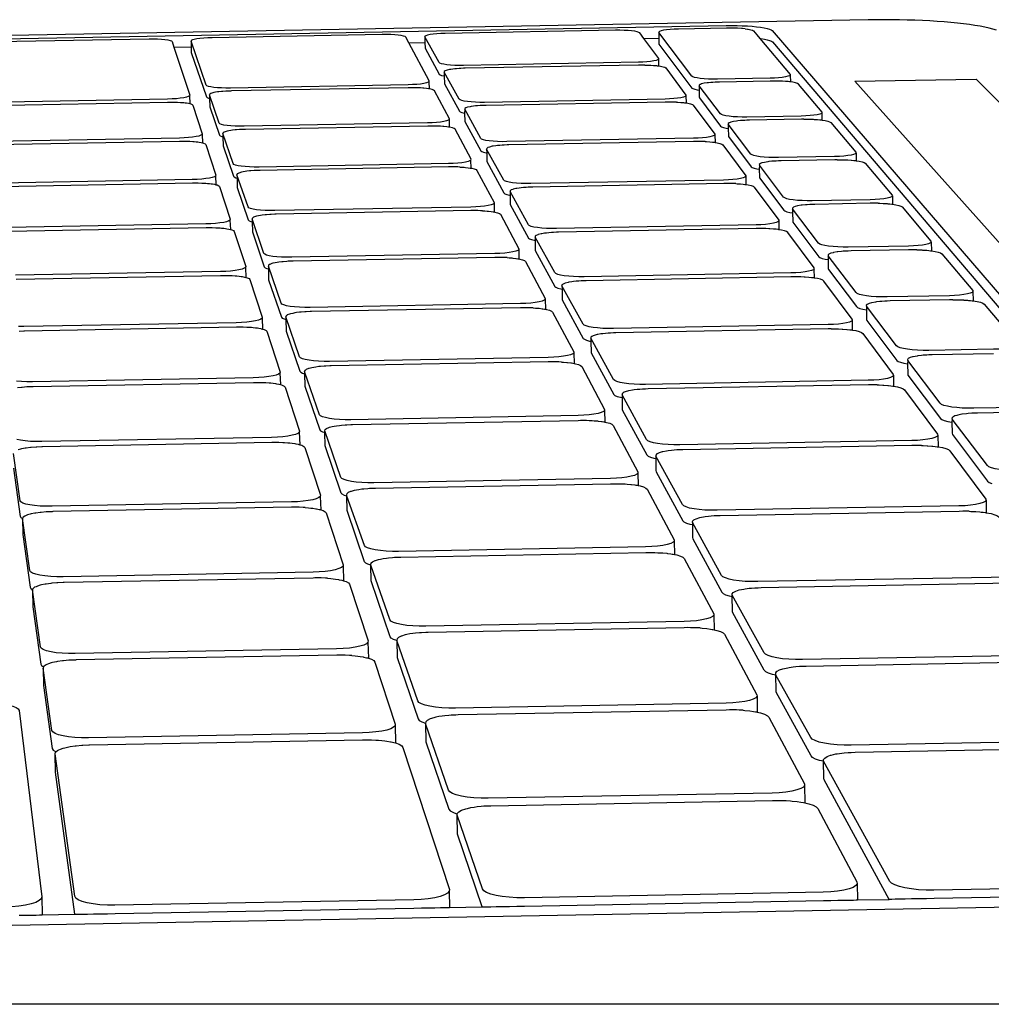
# Model space of a CAD drawing. Units: millimetres. Extents: x 6300 to 6519, y 1982 to 2148.
# Drawn here: x 6441 to 6446, y 2010 to 2015 of the extents above; entities that cross this region are included whole.
import ezdxf

# ---------------------------------------------------------------- set-up
doc = ezdxf.new("R2010")
doc.units = ezdxf.units.MM
doc.layers.add('MacBook', color=7, linetype='Continuous')
doc.layers.add('PislikMimar.com', color=7, linetype='Continuous', lineweight=9)

# ---------------------------------------------------------------- blocks, each defined once
blk = doc.blocks.new('A$C07A953B4')
at = {"layer": 'MacBook', "transparency": 33554687}
for p, q in [((166.472, 52.483), (167.314, 52.499)), ((139.914, 51.997), (140.89, 52.015)), ((153.193, 52.24), (154.106, 52.257))]:
    blk.add_line(p, q, dxfattribs=at)
for points in [[(181.365, 53.524), (180.926, 53.534), (180.483, 53.54), (180.038, 53.543), (179.594, 53.541), (179.151, 53.534), (53.344, 51.23), (52.901, 51.22), (52.457, 51.205), (52.011, 51.187), (51.567, 51.165), (51.126, 51.138), (50.69, 51.108), (50.261, 51.075), (49.84, 51.037), (49.43, 50.996), (49.031, 50.953), (48.646, 50.905), (48.276, 50.856), (47.923, 50.803), (47.589, 50.748), (47.274, 50.691), (46.98, 50.631)], [(186.4, 52.95), (186.207, 53.008), (185.989, 53.064), (185.745, 53.117), (185.478, 53.168), (185.189, 53.217), (184.878, 53.263), (184.547, 53.306), (184.197, 53.345), (183.831, 53.382), (183.449, 53.415), (183.053, 53.444), (182.645, 53.47), (182.227, 53.492), (181.799, 53.51), (181.365, 53.524)], [(102.59, 51.953), (171.137, 53.209), (171.441, 53.211), (171.744, 53.209), (172.041, 53.2), (172.328, 53.186), (172.6, 53.167), (172.851, 53.144), (173.078, 53.115), (173.276, 53.083), (173.443, 53.047), (173.575, 53.009), (173.67, 52.968), (173.727, 52.925), (214.586, 5.448)], [(167.325, 50.927), (167.318, 51.309), (167.316, 51.346), (166.472, 52.483), (166.244, 52.79), (166.195, 52.824), (166.099, 52.856), (165.961, 52.885), (165.786, 52.908), (165.581, 52.927), (165.354, 52.939), (165.113, 52.945), (164.867, 52.944), (155.25, 52.768), (155.008, 52.76), (154.78, 52.745), (154.574, 52.725), (154.397, 52.7), (154.256, 52.67), (154.158, 52.638), (154.105, 52.603), (154.1, 52.568), (154.106, 52.257), (154.112, 51.925), (154.91, 50.461), (154.955, 50.425), (155.047, 50.391), (155.183, 50.361)], [(172.203, 53.026), (172.044, 53.04), (171.996, 53.044), (171.767, 53.057), (171.747, 53.057), (171.524, 53.062), (171.443, 53.062), (171.278, 53.061), (171.14, 53.059), (168.429, 53.009), (168.188, 53.001), (167.962, 52.987), (167.759, 52.967), (167.587, 52.941), (167.452, 52.912), (167.36, 52.879), (167.314, 52.845), (167.316, 52.81), (167.314, 52.499), (167.325, 52.202), (167.328, 52.167), (169.197, 49.68), (169.25, 49.643), (169.351, 49.608), (169.496, 49.577), (169.602, 49.562)], [(172.203, 53.026), (172.332, 53.009), (172.381, 53.002), (172.521, 52.974), (172.604, 52.948), (172.62, 52.942), (172.673, 52.908), (172.859, 52.688), (173.034, 52.481), (174.748, 50.45), (174.754, 50.412), (174.762, 50.025)], [(141.507, 47.044), (141.442, 47.004), (141.329, 46.965), (141.171, 46.931), (140.974, 46.901), (140.746, 46.877), (140.495, 46.861), (140.232, 46.852), (129.777, 46.66)], [(128.891, 52.285), (138.508, 52.461), (138.753, 52.462), (138.99, 52.456), (139.21, 52.444), (139.407, 52.425), (139.57, 52.401), (139.696, 52.373), (139.778, 52.341), (139.813, 52.306), (139.914, 51.997), (140.805, 49.272), (140.792, 49.233), (140.813, 48.796)], [(154.356, 49.63), (154.343, 50.038), (154.348, 50.076), (153.193, 52.24), (153.029, 52.548), (152.986, 52.583), (152.897, 52.614), (152.766, 52.643), (152.596, 52.667), (152.396, 52.685), (152.172, 52.698), (151.933, 52.703), (151.688, 52.702), (142.07, 52.526), (141.828, 52.518), (141.598, 52.504), (141.388, 52.484), (141.207, 52.458), (141.061, 52.428), (140.956, 52.396), (140.897, 52.361), (140.885, 52.326), (140.89, 52.015), (140.896, 51.683), (141.749, 49.177), (141.787, 49.14), (141.873, 49.105), (141.93, 49.091)], [(167.318, 51.309), (167.271, 51.273), (167.177, 51.239), (167.038, 51.208), (166.861, 51.181), (166.652, 51.16), (166.419, 51.145), (166.172, 51.137), (156.282, 50.956), (156.03, 50.955), (155.784, 50.961), (155.553, 50.974), (155.346, 50.994), (155.171, 51.019), (155.035, 51.049), (154.943, 51.082), (154.898, 51.118), (154.1, 52.568)], [(174.754, 50.412), (174.711, 50.375), (174.618, 50.34), (174.481, 50.308), (174.303, 50.281), (174.093, 50.259), (173.858, 50.244), (173.607, 50.235), (170.631, 50.181), (170.374, 50.18), (170.122, 50.186), (169.883, 50.2), (169.668, 50.22), (169.484, 50.246), (169.339, 50.277), (169.238, 50.311), (169.184, 50.348), (167.316, 52.81)], [(173.034, 52.481), (173.089, 52.474), (173.288, 52.442), (173.455, 52.405), (173.587, 52.366), (173.682, 52.325), (173.739, 52.282), (214.205, 4.799)], [(140.792, 49.233), (140.729, 49.195), (140.619, 49.159), (140.466, 49.127), (140.275, 49.099), (140.054, 49.076), (139.811, 49.061), (139.556, 49.052), (129.429, 48.867), (129.173, 48.866), (128.925, 48.872), (128.695, 48.887), (128.493, 48.907), (128.326, 48.934), (128.2, 48.966), (128.12, 49.001), (128.09, 49.039), (127.669, 52.084)], [(154.343, 50.038), (154.288, 50.001), (154.185, 49.966), (154.039, 49.934), (153.855, 49.906), (153.639, 49.884), (153.4, 49.869), (153.148, 49.861), (143.105, 49.677), (142.849, 49.676), (142.601, 49.682), (142.37, 49.696), (142.164, 49.716), (141.993, 49.742), (141.861, 49.773), (141.775, 49.808), (141.737, 49.845), (140.885, 52.326)], [(166.54, 50.978), (166.422, 50.978), (166.287, 50.977), (166.175, 50.975), (156.374, 50.796), (156.285, 50.793), (156.125, 50.788), (156.033, 50.782), (155.89, 50.772), (155.788, 50.762), (155.677, 50.751), (155.557, 50.733), (155.496, 50.724), (155.351, 50.693), (155.25, 50.658), (155.197, 50.622), (155.192, 50.584), (155.183, 50.361), (155.204, 49.922), (156.053, 48.364), (156.1, 48.326), (156.195, 48.29), (156.336, 48.258), (156.357, 48.254)], [(166.54, 50.978), (166.655, 50.975), (166.789, 50.972), (166.865, 50.968), (167.024, 50.959), (167.043, 50.957), (167.182, 50.944), (167.236, 50.939), (167.278, 50.933), (167.325, 50.927), (167.417, 50.914), (167.56, 50.884), (167.659, 50.85), (167.711, 50.814), (168.851, 49.277), (168.854, 49.238), (168.861, 48.833)], [(168.854, 49.238), (168.806, 49.2), (168.709, 49.164), (168.567, 49.131), (168.385, 49.103), (168.17, 49.08), (167.93, 49.064), (167.675, 49.056), (157.472, 48.869), (157.212, 48.868), (156.958, 48.875), (156.719, 48.889), (156.505, 48.91), (156.324, 48.937), (156.183, 48.969), (156.087, 49.005), (156.041, 49.043), (155.192, 50.584)], [(155.5, 47.46), (155.486, 47.894), (155.491, 47.934), (154.642, 49.525), (154.596, 49.563), (154.503, 49.598), (154.356, 49.63), (154.295, 49.639), (154.191, 49.655), (154.044, 49.669), (153.975, 49.676), (153.859, 49.683), (153.74, 49.69), (153.642, 49.692), (153.49, 49.696), (153.403, 49.696), (153.233, 49.695), (153.151, 49.694), (143.165, 49.511), (143.108, 49.509), (142.912, 49.502), (142.853, 49.499), (142.671, 49.487), (142.605, 49.48), (142.451, 49.465), (142.374, 49.454), (142.262, 49.437), (142.17, 49.418), (142.11, 49.405), (141.999, 49.368), (141.939, 49.331), (141.927, 49.292), (141.93, 49.091), (141.939, 48.619), (142.488, 47.006), (142.527, 46.966), (142.617, 46.929), (142.681, 46.913)], [(176.561, 47.868), (176.553, 48.28), (176.546, 48.32), (175.21, 49.902), (175.153, 49.939), (175.048, 49.974), (174.9, 50.005), (174.762, 50.025), (174.717, 50.031), (174.624, 50.04), (174.485, 50.052), (174.307, 50.062), (174.254, 50.065), (174.097, 50.069), (174, 50.072), (173.861, 50.071), (173.742, 50.071), (173.61, 50.069), (170.759, 50.016), (170.634, 50.012), (170.508, 50.008), (170.378, 49.999), (170.271, 49.993), (170.126, 49.977), (170.059, 49.971), (169.888, 49.944), (169.739, 49.911), (169.674, 49.886), (169.644, 49.875), (169.597, 49.838), (169.601, 49.799), (169.602, 49.562), (169.609, 49.165), (169.613, 49.126), (170.816, 47.525), (170.872, 47.486), (170.977, 47.449), (171.128, 47.415), (171.248, 47.398)], [(176.553, 48.28), (176.509, 48.24), (176.415, 48.203), (176.274, 48.169), (176.091, 48.14), (175.875, 48.117), (175.632, 48.1), (175.373, 48.092), (172.302, 48.036), (172.037, 48.035), (171.776, 48.042), (171.529, 48.056), (171.306, 48.078), (171.115, 48.106), (170.965, 48.138), (170.859, 48.175), (170.804, 48.214), (169.601, 49.799)], [(155.486, 47.894), (155.431, 47.854), (155.325, 47.816), (155.175, 47.782), (154.985, 47.753), (154.762, 47.73), (154.516, 47.714), (154.256, 47.705), (143.89, 47.515), (143.626, 47.514), (143.37, 47.521), (143.131, 47.536), (142.918, 47.558), (142.741, 47.586), (142.604, 47.619), (142.515, 47.656), (142.475, 47.695), (141.927, 49.292)], [(142.269, 44.709), (142.203, 44.665), (142.086, 44.625), (141.923, 44.588), (141.72, 44.556), (141.485, 44.531), (141.226, 44.513), (140.954, 44.504), (130.148, 44.306)], [(129.456, 48.698), (139.559, 48.883), (139.608, 48.884), (139.814, 48.884), (139.866, 48.884), (140.057, 48.879), (140.116, 48.878), (140.279, 48.868), (140.349, 48.864), (140.471, 48.851), (140.557, 48.843), (140.625, 48.832), (140.736, 48.814), (140.813, 48.796), (140.863, 48.784), (140.95, 48.748), (140.988, 48.71), (141.519, 47.085), (141.507, 47.044), (141.529, 46.579)], [(168.316, 48.88), (168.173, 48.884), (168.059, 48.887), (167.933, 48.886), (167.797, 48.886), (167.678, 48.884), (157.569, 48.699), (157.475, 48.696), (157.313, 48.69), (157.215, 48.684), (157.07, 48.674), (156.961, 48.663), (156.851, 48.652), (156.723, 48.632), (156.664, 48.623), (156.511, 48.588), (156.412, 48.553), (156.357, 48.514), (156.353, 48.474), (156.336, 48.258), (156.366, 47.791), (157.271, 46.131), (157.319, 46.09), (157.419, 46.052), (157.565, 46.017), (157.595, 46.013)], [(170.49, 47.033), (170.441, 46.992), (170.342, 46.953), (170.196, 46.918), (170.009, 46.888), (169.787, 46.864), (169.539, 46.848), (169.276, 46.839), (158.74, 46.646), (158.471, 46.645), (158.208, 46.652), (157.961, 46.667), (157.739, 46.69), (157.552, 46.719), (157.406, 46.753), (157.307, 46.791), (157.258, 46.832), (156.353, 48.474)], [(168.316, 48.88), (168.389, 48.876), (168.572, 48.865), (168.715, 48.851), (168.778, 48.845), (168.813, 48.84), (168.861, 48.833), (168.965, 48.818), (169.113, 48.786), (169.217, 48.75), (169.271, 48.711), (170.486, 47.074), (170.49, 47.033), (170.498, 46.602)], [(175.518, 47.917), (175.377, 47.914), (172.438, 47.86), (172.305, 47.856), (172.179, 47.851), (172.04, 47.842), (171.935, 47.835), (171.78, 47.819), (171.716, 47.812), (171.534, 47.783), (171.388, 47.748), (171.313, 47.719), (171.29, 47.711), (171.243, 47.671), (171.247, 47.63), (171.248, 47.398), (171.255, 46.976), (171.26, 46.935), (172.543, 45.227), (172.602, 45.185), (172.712, 45.145), (172.868, 45.11), (173.003, 45.089)], [(175.518, 47.917), (175.636, 47.917), (175.784, 47.918), (175.879, 47.915), (176.046, 47.91), (176.096, 47.908), (176.279, 47.897), (176.295, 47.896), (176.421, 47.884), (176.516, 47.875), (176.561, 47.868), (176.715, 47.846), (176.869, 47.813), (176.978, 47.776), (177.038, 47.736), (178.463, 46.048), (178.472, 46.005), (178.48, 45.568)], [(156.719, 45.145), (156.706, 45.607), (156.71, 45.649), (155.804, 47.347), (155.757, 47.387), (155.659, 47.424), (155.5, 47.46), (155.438, 47.47), (155.331, 47.486), (155.18, 47.501), (155.113, 47.508), (154.989, 47.515), (154.87, 47.523), (154.766, 47.525), (154.612, 47.53), (154.52, 47.529), (154.347, 47.529), (154.259, 47.527), (143.954, 47.338), (143.893, 47.336), (143.692, 47.33), (143.629, 47.326), (143.444, 47.313), (143.374, 47.306), (143.217, 47.29), (143.135, 47.278), (143.022, 47.26), (142.924, 47.239), (142.865, 47.226), (142.748, 47.185), (142.69, 47.148), (142.678, 47.107), (142.681, 46.913), (142.69, 46.412), (143.276, 44.691), (143.317, 44.649), (143.41, 44.609), (143.482, 44.59)], [(178.472, 46.005), (178.427, 45.963), (178.331, 45.923), (178.186, 45.887), (177.998, 45.856), (177.775, 45.832), (177.525, 45.815), (177.257, 45.806), (174.084, 45.748), (173.809, 45.747), (173.539, 45.754), (173.284, 45.77), (173.053, 45.793), (172.855, 45.823), (172.699, 45.858), (172.589, 45.897), (172.53, 45.939), (171.247, 47.63)], [(156.706, 45.607), (156.649, 45.564), (156.541, 45.524), (156.386, 45.488), (156.19, 45.457), (155.961, 45.432), (155.707, 45.415), (155.438, 45.406), (144.726, 45.21), (144.454, 45.209), (144.189, 45.217), (143.942, 45.233), (143.722, 45.256), (143.538, 45.286), (143.397, 45.321), (143.304, 45.361), (143.263, 45.403), (142.678, 47.107)], [(143.084, 42.211), (143.017, 42.165), (142.896, 42.121), (142.728, 42.082), (142.518, 42.048), (142.274, 42.022), (142.007, 42.003), (141.726, 41.993), (130.544, 41.788)], [(129.805, 46.48), (140.236, 46.671), (140.287, 46.672), (140.499, 46.673), (140.554, 46.673), (140.75, 46.667), (140.812, 46.666), (140.978, 46.655), (141.054, 46.651), (141.176, 46.638), (141.268, 46.628), (141.335, 46.617), (141.45, 46.599), (141.529, 46.579), (141.585, 46.565), (141.676, 46.527), (141.715, 46.486), (142.282, 44.752), (142.269, 44.709), (142.292, 44.213)], [(169.943, 46.651), (169.791, 46.655), (169.677, 46.658), (169.543, 46.658), (169.407, 46.658), (169.279, 46.655), (158.843, 46.464), (158.743, 46.461), (158.578, 46.455), (158.474, 46.448), (158.328, 46.438), (158.212, 46.426), (158.103, 46.414), (157.966, 46.393), (157.91, 46.384), (157.746, 46.344), (157.651, 46.309), (157.595, 46.268), (157.591, 46.226), (157.595, 46.013), (157.604, 45.519), (158.57, 43.748), (158.621, 43.704), (158.725, 43.663), (158.877, 43.626), (158.917, 43.619)], [(172.236, 44.678), (172.187, 44.634), (172.086, 44.593), (171.935, 44.556), (171.742, 44.524), (171.513, 44.499), (171.258, 44.481), (170.985, 44.472), (160.093, 44.272), (159.815, 44.271), (159.543, 44.279), (159.287, 44.296), (159.058, 44.32), (158.863, 44.351), (158.711, 44.387), (158.608, 44.428), (158.557, 44.472), (157.591, 46.226)], [(169.943, 46.651), (170.013, 46.647), (170.201, 46.635), (170.348, 46.62), (170.421, 46.613), (170.448, 46.609), (170.498, 46.602), (170.615, 46.584), (170.769, 46.55), (170.877, 46.511), (170.934, 46.47), (172.231, 44.722), (172.236, 44.678), (172.244, 44.219)], [(156.076, 45.211), (155.965, 45.214), (155.808, 45.219), (155.71, 45.218), (155.534, 45.218), (155.441, 45.216), (144.795, 45.021), (144.73, 45.019), (144.525, 45.012), (144.458, 45.007), (144.268, 44.995), (144.193, 44.987), (144.035, 44.97), (143.947, 44.956), (143.833, 44.938), (143.728, 44.915), (143.671, 44.902), (143.546, 44.855), (143.491, 44.818), (143.479, 44.774), (143.482, 44.59), (143.492, 44.056), (144.118, 42.217), (144.161, 42.172), (144.258, 42.129), (144.339, 42.108)], [(156.076, 45.211), (156.195, 45.203), (156.327, 45.195), (156.391, 45.188), (156.547, 45.172), (156.656, 45.155), (156.719, 45.145), (156.744, 45.141), (156.893, 45.106), (156.995, 45.066), (157.044, 45.023), (158.013, 43.208), (158.009, 43.163), (158.022, 42.671)], [(177.411, 45.619), (177.261, 45.616), (174.229, 45.56), (174.087, 45.556), (173.961, 45.551), (173.813, 45.541), (173.709, 45.534), (173.544, 45.516), (173.484, 45.509), (173.289, 45.477), (173.146, 45.442), (173.06, 45.407), (172.998, 45.359), (173.004, 45.315), (173.003, 45.089), (173.011, 44.641), (173.017, 44.597), (174.389, 42.772), (174.451, 42.727), (174.565, 42.684), (174.728, 42.646), (174.88, 42.622)], [(180.522, 43.575), (180.477, 43.53), (180.378, 43.487), (180.229, 43.449), (180.036, 43.416), (179.806, 43.39), (179.547, 43.372), (179.271, 43.362), (175.988, 43.302), (175.704, 43.302), (175.425, 43.31), (175.16, 43.327), (174.92, 43.352), (174.715, 43.384), (174.552, 43.421), (174.437, 43.463), (174.375, 43.508), (173.004, 45.315)], [(177.411, 45.619), (177.528, 45.619), (177.686, 45.619), (177.779, 45.617), (177.958, 45.612), (178.003, 45.609), (178.191, 45.598), (178.216, 45.596), (178.337, 45.584), (178.434, 45.574), (178.48, 45.568), (178.651, 45.543), (178.812, 45.507), (178.926, 45.467), (178.989, 45.425), (180.511, 43.621), (180.522, 43.575), (180.53, 43.109)], [(158.009, 43.163), (157.951, 43.117), (157.84, 43.075), (157.68, 43.036), (157.478, 43.003), (157.241, 42.977), (156.979, 42.958), (156.701, 42.949), (145.621, 42.746), (145.339, 42.745), (145.065, 42.754), (144.809, 42.771), (144.581, 42.796), (144.391, 42.828), (144.244, 42.866), (144.147, 42.909), (144.104, 42.954), (143.479, 44.774)], [(143.958, 39.535), (143.889, 39.485), (143.764, 39.439), (143.59, 39.396), (143.373, 39.36), (143.121, 39.332), (142.844, 39.312), (142.553, 39.302), (130.97, 39.09)], [(130.178, 44.114), (140.957, 44.311), (141.013, 44.312), (141.229, 44.313), (141.288, 44.313), (141.489, 44.307), (141.556, 44.305), (141.725, 44.294), (141.805, 44.288), (141.929, 44.275), (142.027, 44.264), (142.093, 44.253), (142.211, 44.234), (142.292, 44.213), (142.356, 44.197), (142.45, 44.156), (142.491, 44.112), (143.097, 42.258), (143.084, 42.211), (143.108, 41.683)], [(171.68, 44.271), (171.517, 44.275), (171.405, 44.279), (171.261, 44.278), (171.125, 44.278), (170.989, 44.275), (160.204, 44.078), (160.097, 44.074), (159.93, 44.068), (159.819, 44.061), (159.672, 44.051), (159.547, 44.037), (159.438, 44.025), (159.293, 44.001), (159.24, 43.993), (159.082, 43.955), (159.064, 43.948), (158.973, 43.913), (158.916, 43.869), (158.913, 43.824), (158.917, 43.619), (158.927, 43.093), (159.96, 41.198), (160.014, 41.151), (160.122, 41.107), (160.28, 41.067), (160.332, 41.058)], [(171.68, 44.271), (171.747, 44.266), (171.941, 44.254), (172.092, 44.238), (172.175, 44.23), (172.195, 44.227), (172.244, 44.219), (172.377, 44.199), (172.537, 44.162), (172.649, 44.121), (172.71, 44.077), (174.097, 42.206), (174.104, 42.159), (174.113, 41.669)], [(174.104, 42.159), (174.055, 42.112), (173.951, 42.068), (173.796, 42.028), (173.597, 41.994), (173.36, 41.967), (173.096, 41.949), (172.815, 41.939), (161.541, 41.732), (161.253, 41.732), (160.971, 41.74), (160.706, 41.758), (160.468, 41.784), (160.266, 41.817), (160.108, 41.857), (160, 41.9), (159.947, 41.947), (158.913, 43.824)], [(179.72, 43.163), (179.551, 43.162), (179.436, 43.162), (179.274, 43.159), (176.144, 43.102), (175.992, 43.097), (175.866, 43.092), (175.708, 43.081), (175.606, 43.074), (175.429, 43.054), (175.374, 43.048), (175.166, 43.011), (175.026, 42.976), (174.928, 42.934), (174.875, 42.887), (174.882, 42.84), (174.88, 42.622), (174.888, 42.144), (174.896, 42.097), (176.365, 40.142), (176.431, 40.094), (176.55, 40.048), (176.721, 40.007), (176.891, 39.979)], [(179.72, 43.163), (179.81, 43.16), (180.002, 43.154), (180.041, 43.152), (180.235, 43.14), (180.269, 43.137), (180.385, 43.125), (180.485, 43.115), (180.512, 43.112), (180.53, 43.109), (180.721, 43.08), (180.888, 43.042), (181.007, 42.999), (181.074, 42.954), (182.705, 41.021), (182.718, 40.972), (182.727, 40.475)], [(157.365, 42.74), (157.245, 42.743), (157.088, 42.748), (156.983, 42.748), (156.804, 42.748), (156.704, 42.746), (145.694, 42.544), (145.625, 42.542), (145.415, 42.534), (145.343, 42.529), (145.149, 42.516), (145.069, 42.507), (144.908, 42.49), (144.815, 42.475), (144.7, 42.456), (144.588, 42.43), (144.533, 42.417), (144.414, 42.374), (144.399, 42.363), (144.347, 42.328), (144.335, 42.281), (144.339, 42.108), (144.349, 41.538), (145.019, 39.568), (145.065, 39.519), (145.165, 39.473), (145.256, 39.448)], [(157.365, 42.74), (157.483, 42.732), (157.625, 42.723), (157.686, 42.716), (157.847, 42.699), (157.959, 42.681), (158.022, 42.671), (158.057, 42.665), (158.212, 42.626), (158.318, 42.584), (158.37, 42.538), (159.408, 40.594), (159.405, 40.545), (159.418, 40.019)], [(182.718, 40.972), (182.672, 40.924), (182.571, 40.878), (182.418, 40.837), (182.219, 40.802), (181.981, 40.774), (181.714, 40.755), (181.428, 40.745), (178.028, 40.683), (177.734, 40.682), (177.444, 40.691), (177.169, 40.71), (176.92, 40.736), (176.707, 40.771), (176.537, 40.811), (176.417, 40.857), (176.351, 40.904), (174.882, 42.84)], [(144.897, 36.659), (144.825, 36.606), (144.697, 36.556), (144.517, 36.511), (144.292, 36.472), (144.031, 36.441), (143.744, 36.42), (143.442, 36.41), (131.427, 36.189), (131.122, 36.189)], [(130.577, 41.582), (141.729, 41.786), (141.789, 41.788), (142.011, 41.788), (142.074, 41.788), (142.279, 41.782), (142.351, 41.779), (142.523, 41.768), (142.609, 41.762), (142.734, 41.748), (142.839, 41.736), (142.904, 41.725), (143.025, 41.704), (143.108, 41.683), (143.18, 41.663), (143.278, 41.62), (143.321, 41.573), (143.971, 39.585), (143.958, 39.535), (143.982, 38.969)], [(159.405, 40.545), (159.346, 40.496), (159.231, 40.451), (159.067, 40.409), (158.858, 40.374), (158.613, 40.346), (158.341, 40.327), (158.054, 40.317), (146.579, 40.106), (146.287, 40.106), (146.003, 40.115), (145.738, 40.134), (145.502, 40.161), (145.304, 40.196), (145.151, 40.236), (145.051, 40.282), (145.006, 40.33), (144.335, 42.281)], [(176.117, 38.934), (176.107, 39.458), (176.099, 39.508), (174.611, 41.515), (174.547, 41.562), (174.43, 41.606), (174.263, 41.646), (174.113, 41.669), (174.063, 41.678), (173.957, 41.689), (173.802, 41.706), (173.602, 41.719), (173.539, 41.723), (173.365, 41.728), (173.254, 41.732), (173.1, 41.732), (172.964, 41.731), (172.818, 41.729), (161.659, 41.524), (161.545, 41.52), (161.376, 41.514), (161.257, 41.506), (161.109, 41.495), (160.976, 41.48), (160.868, 41.468), (160.712, 41.442), (160.663, 41.434), (160.501, 41.393), (160.475, 41.383), (160.389, 41.349), (160.33, 41.301), (160.329, 41.253), (160.332, 41.058), (160.342, 40.497), (161.451, 38.463), (161.508, 38.413), (161.62, 38.366), (161.785, 38.323), (161.85, 38.312)], [(176.107, 39.458), (176.057, 39.408), (175.951, 39.36), (175.791, 39.318), (175.586, 39.281), (175.342, 39.253), (175.068, 39.233), (174.776, 39.222), (163.094, 39.008), (162.796, 39.008), (162.503, 39.017), (162.228, 39.037), (161.981, 39.065), (161.771, 39.101), (161.606, 39.143), (161.494, 39.19), (161.437, 39.24), (160.329, 41.253)], [(158.745, 40.092), (158.618, 40.096), (158.458, 40.101), (158.346, 40.101), (158.165, 40.101), (158.058, 40.099), (146.658, 39.89), (146.583, 39.887), (146.368, 39.88), (146.291, 39.874), (146.094, 39.86), (146.008, 39.851), (145.844, 39.832), (145.744, 39.816), (145.629, 39.796), (145.509, 39.767), (145.457, 39.755), (145.334, 39.708), (145.313, 39.693), (145.265, 39.659), (145.253, 39.609), (145.256, 39.448), (145.268, 38.839), (145.988, 36.723), (146.035, 36.671), (146.14, 36.621), (146.242, 36.593)], [(158.745, 40.092), (158.863, 40.084), (159.016, 40.073), (159.073, 40.067), (159.239, 40.048), (159.258, 40.046), (159.354, 40.03), (159.418, 40.019), (159.464, 40.011), (159.626, 39.97), (159.736, 39.924), (159.791, 39.875), (160.905, 37.787), (160.904, 37.734), (160.917, 37.171)], [(181.9, 40.531), (181.718, 40.53), (181.605, 40.53), (181.432, 40.527), (178.195, 40.468), (178.032, 40.462), (177.908, 40.458), (177.738, 40.445), (177.639, 40.438), (177.449, 40.416), (177.399, 40.41), (177.197, 40.375), (177.175, 40.369), (177.04, 40.333), (176.928, 40.28), (176.886, 40.238), (176.895, 40.188), (176.891, 39.979), (176.9, 39.469), (176.909, 39.419), (178.487, 37.319), (178.556, 37.266), (178.682, 37.217), (178.86, 37.173), (179.051, 37.141)], [(185.075, 38.177), (185.03, 38.125), (184.926, 38.077), (184.769, 38.033), (184.563, 37.995), (184.317, 37.965), (184.041, 37.945), (183.744, 37.934), (180.219, 37.869), (179.914, 37.869), (179.612, 37.879), (179.327, 37.899), (179.068, 37.928), (178.845, 37.965), (178.668, 38.009), (178.542, 38.057), (178.473, 38.109), (176.895, 40.188)], [(181.9, 40.531), (181.986, 40.528), (182.191, 40.522), (182.224, 40.519), (182.424, 40.506), (182.469, 40.503), (182.578, 40.491), (182.68, 40.48), (182.727, 40.475), (182.939, 40.441), (183.113, 40.4), (183.238, 40.354), (183.309, 40.306), (185.061, 38.23), (185.075, 38.177), (185.085, 37.645)], [(160.904, 37.734), (160.843, 37.682), (160.725, 37.633), (160.556, 37.589), (160.34, 37.551), (160.086, 37.521), (159.805, 37.501), (159.507, 37.49), (147.608, 37.272), (147.305, 37.272), (147.011, 37.282), (146.735, 37.302), (146.49, 37.331), (146.284, 37.369), (146.126, 37.413), (146.021, 37.462), (145.973, 37.514), (145.253, 39.609)], [(145.908, 33.561), (145.834, 33.504), (145.702, 33.45), (145.516, 33.401), (145.282, 33.36), (145.011, 33.327), (144.713, 33.305), (144.399, 33.293), (131.919, 33.065), (131.602, 33.064), (131.296, 33.076), (131.013, 33.098)], [(131.005, 38.868), (142.557, 39.08), (142.621, 39.081), (142.848, 39.081), (142.916, 39.081), (143.126, 39.074), (143.203, 39.072), (143.379, 39.059), (143.471, 39.053), (143.597, 39.038), (143.71, 39.025), (143.772, 39.014), (143.898, 38.991), (143.982, 38.969), (144.064, 38.947), (144.166, 38.9), (144.211, 38.85), (144.909, 36.713), (144.897, 36.659), (144.921, 36.053)], [(178.271, 35.993), (178.261, 36.553), (178.251, 36.608), (176.65, 38.766), (176.583, 38.816), (176.46, 38.864), (176.286, 38.906), (176.117, 38.934), (176.066, 38.943), (175.958, 38.955), (175.798, 38.972), (175.591, 38.986), (175.533, 38.99), (175.346, 38.996), (175.237, 39), (175.073, 39), (174.937, 38.999), (174.781, 38.996), (163.221, 38.785), (163.098, 38.78), (162.928, 38.774), (162.8, 38.765), (162.651, 38.754), (162.508, 38.738), (162.402, 38.725), (162.234, 38.696), (162.19, 38.688), (162.023, 38.645), (161.989, 38.631), (161.907, 38.597), (161.848, 38.546), (161.847, 38.494), (161.85, 38.312), (161.861, 37.711), (163.053, 35.524), (163.113, 35.47), (163.231, 35.419), (163.403, 35.373), (163.484, 35.358)], [(178.261, 36.553), (178.21, 36.5), (178.101, 36.449), (177.937, 36.403), (177.725, 36.364), (177.472, 36.333), (177.189, 36.312), (176.886, 36.301), (164.764, 36.079), (164.454, 36.079), (164.15, 36.089), (163.864, 36.11), (163.607, 36.141), (163.388, 36.179), (163.217, 36.225), (163.099, 36.276), (163.039, 36.329), (161.847, 38.494)], [(183.934, 37.703), (183.748, 37.7), (180.398, 37.638), (180.223, 37.632), (180.101, 37.628), (179.918, 37.614), (179.822, 37.607), (179.618, 37.582), (179.574, 37.577), (179.365, 37.539), (179.334, 37.53), (179.204, 37.495), (179.096, 37.445), (179.047, 37.392), (179.057, 37.339), (179.051, 37.141), (179.061, 36.595), (179.072, 36.541), (180.772, 34.279), (180.845, 34.223), (180.977, 34.17), (181.163, 34.122), (181.379, 34.085)], [(187.613, 35.169), (187.567, 35.113), (187.462, 35.06), (187.299, 35.013), (187.087, 34.973), (186.832, 34.941), (186.546, 34.919), (186.238, 34.908), (182.577, 34.841), (182.26, 34.84), (181.947, 34.851), (181.65, 34.873), (181.38, 34.905), (181.148, 34.945), (180.962, 34.992), (180.83, 35.044), (180.757, 35.1), (179.057, 37.339)], [(183.934, 37.703), (184.045, 37.703), (184.24, 37.704), (184.322, 37.701), (184.543, 37.694), (184.569, 37.692), (184.775, 37.677), (184.832, 37.673), (184.934, 37.662), (185.038, 37.65), (185.085, 37.645), (185.321, 37.607), (185.504, 37.562), (185.635, 37.513), (185.71, 37.461), (187.596, 35.225), (187.613, 35.169), (187.623, 34.597)], [(160.229, 37.248), (160.091, 37.253), (159.93, 37.258), (159.809, 37.258), (159.626, 37.258), (159.511, 37.256), (147.693, 37.039), (147.613, 37.036), (147.393, 37.029), (147.31, 37.023), (147.108, 37.008), (147.016, 36.997), (146.849, 36.978), (146.742, 36.959), (146.627, 36.939), (146.498, 36.907), (146.449, 36.895), (146.322, 36.845), (146.294, 36.824), (146.251, 36.792), (146.24, 36.738), (146.242, 36.593), (146.254, 35.939), (147.03, 33.661), (147.08, 33.604), (147.19, 33.551), (147.304, 33.518)], [(160.229, 37.248), (160.345, 37.24), (160.509, 37.228), (160.562, 37.222), (160.733, 37.202), (160.762, 37.198), (160.852, 37.182), (160.917, 37.171), (160.976, 37.161), (161.144, 37.116), (161.26, 37.067), (161.318, 37.014), (162.518, 34.766), (162.517, 34.709), (162.53, 34.104)], [(162.517, 34.709), (162.455, 34.653), (162.334, 34.6), (162.158, 34.552), (161.935, 34.512), (161.672, 34.48), (161.38, 34.458), (161.071, 34.447), (148.716, 34.22), (148.402, 34.22), (148.095, 34.231), (147.809, 34.253), (147.554, 34.285), (147.34, 34.325), (147.174, 34.373), (147.065, 34.426), (147.015, 34.482), (146.24, 36.738)], [(147.001, 30.215), (146.925, 30.153), (146.788, 30.094), (146.594, 30.042), (146.352, 29.997), (146.071, 29.962), (145.761, 29.938), (145.435, 29.926), (132.451, 29.688), (132.121, 29.688), (131.803, 29.701), (131.508, 29.725), (131.247, 29.761), (131.031, 29.806)], [(131.16, 35.94), (131.431, 35.95), (131.464, 35.951), (143.446, 36.171), (143.515, 36.172), (143.748, 36.172), (143.821, 36.172), (144.036, 36.165), (144.119, 36.162)], [(144.119, 36.162), (144.298, 36.148), (144.397, 36.141), (144.524, 36.126), (144.645, 36.111), (144.705, 36.1), (144.835, 36.076), (144.854, 36.072), (144.921, 36.053), (145.014, 36.026), (145.12, 35.976), (145.168, 35.922), (145.92, 33.62), (145.908, 33.561), (145.933, 32.91)], [(177.059, 36.061), (176.89, 36.058), (164.901, 35.839), (164.768, 35.834), (164.597, 35.827), (164.459, 35.817), (164.31, 35.806), (164.156, 35.787), (164.052, 35.775), (163.871, 35.742), (163.832, 35.736), (163.66, 35.689), (163.616, 35.67), (163.541, 35.638), (163.48, 35.583), (163.48, 35.527), (163.484, 35.358), (163.495, 34.714), (164.781, 32.356), (164.844, 32.297), (164.968, 32.242), (165.148, 32.192), (165.245, 32.174)], [(177.059, 36.061), (177.193, 36.061), (177.371, 36.061), (177.477, 36.058), (177.678, 36.051), (177.73, 36.047), (177.944, 36.032), (177.97, 36.03), (178.109, 36.014), (178.22, 36.001), (178.271, 35.993), (178.462, 35.96), (178.644, 35.914), (178.773, 35.863), (178.844, 35.808), (180.571, 33.482), (180.583, 33.423), (180.594, 32.821)], [(180.583, 33.423), (180.532, 33.365), (180.419, 33.31), (180.25, 33.261), (180.03, 33.219), (179.769, 33.186), (179.475, 33.163), (179.16, 33.152), (166.564, 32.921), (166.242, 32.921), (165.926, 32.933), (165.629, 32.955), (165.36, 32.988), (165.132, 33.03), (164.953, 33.08), (164.829, 33.134), (164.765, 33.192), (163.48, 35.527)], [(186.243, 34.655), (182.771, 34.591), (182.582, 34.585), (182.462, 34.58), (182.266, 34.565), (182.174, 34.558), (181.953, 34.531), (181.916, 34.526), (181.701, 34.485), (181.657, 34.473), (181.534, 34.437), (181.424, 34.384), (181.39, 34.345), (181.374, 34.327), (181.387, 34.269), (181.379, 34.085), (181.39, 33.499), (181.402, 33.44), (183.237, 30.998), (183.315, 30.938), (183.454, 30.88), (183.649, 30.829), (183.892, 30.785)], [(161.826, 34.185), (161.677, 34.191), (161.516, 34.196), (161.385, 34.196), (161.199, 34.196), (161.075, 34.194), (148.807, 33.969), (148.721, 33.966), (148.496, 33.958), (148.407, 33.951), (148.2, 33.936), (148.101, 33.924), (147.932, 33.903), (147.816, 33.883), (147.701, 33.862), (147.562, 33.826), (147.517, 33.814), (147.386, 33.76), (147.35, 33.733), (147.313, 33.703), (147.302, 33.645), (147.304, 33.518), (147.317, 32.816), (148.155, 30.356), (148.208, 30.294), (148.322, 30.237), (148.452, 30.198)], [(161.826, 34.185), (161.941, 34.177), (162.118, 34.163), (162.166, 34.157), (162.343, 34.136), (162.381, 34.131), (162.465, 34.116), (162.53, 34.104), (162.604, 34.09), (162.78, 34.042), (162.901, 33.989), (162.963, 33.932), (164.258, 31.504), (164.259, 31.443), (164.271, 30.792)], [(190.352, 31.921), (190.307, 31.861), (190.199, 31.804), (190.032, 31.753), (189.812, 31.709), (189.548, 31.675), (189.251, 31.652), (188.931, 31.64), (185.124, 31.57), (184.795, 31.57), (184.468, 31.582), (184.158, 31.606), (183.876, 31.64), (183.633, 31.684), (183.439, 31.735), (183.3, 31.792), (183.222, 31.852), (181.387, 34.269)], [(164.259, 31.443), (164.195, 31.382), (164.071, 31.325), (163.889, 31.274), (163.657, 31.23), (163.385, 31.196), (163.082, 31.172), (162.76, 31.16), (149.912, 30.925), (149.585, 30.925), (149.267, 30.937), (148.968, 30.961), (148.703, 30.996), (148.479, 31.04), (148.307, 31.091), (148.192, 31.148), (148.139, 31.209), (147.302, 33.645)], [(148.185, 26.588), (148.107, 26.52), (147.964, 26.457), (147.764, 26.4), (147.512, 26.352), (147.219, 26.314), (146.897, 26.288), (146.557, 26.275), (133.027, 26.027), (132.684, 26.028), (132.352, 26.042), (132.044, 26.069), (131.773, 26.107), (131.547, 26.156), (131.377, 26.214), (131.268, 26.278), (131.225, 26.345), (130.852, 29.013)], [(131.065, 32.74), (131.302, 32.768), (131.342, 32.773), (131.607, 32.793), (131.644, 32.796), (131.924, 32.806), (131.959, 32.807), (144.404, 33.035), (144.478, 33.037), (144.718, 33.037), (144.797, 33.037), (145.017, 33.029), (145.107, 33.025)], [(145.107, 33.025), (145.289, 33.011), (145.396, 33.003), (145.523, 32.987), (145.654, 32.97), (145.711, 32.959), (145.845, 32.933), (145.871, 32.928), (145.933, 32.91), (146.038, 32.879), (146.149, 32.824), (146.199, 32.766), (147.013, 30.278), (147.001, 30.215), (147.027, 29.512)], [(179.671, 32.893), (179.48, 32.893), (179.348, 32.893), (179.165, 32.889), (166.712, 32.661), (166.569, 32.656), (166.396, 32.649), (166.248, 32.638), (166.099, 32.626), (165.932, 32.606), (165.831, 32.593), (165.636, 32.557), (165.604, 32.551), (165.425, 32.501), (165.37, 32.475), (165.303, 32.445), (165.241, 32.386), (165.243, 32.326), (165.245, 32.174), (165.257, 31.541), (165.258, 31.48), (166.648, 28.93), (166.716, 28.867), (166.846, 28.807), (167.034, 28.753), (167.15, 28.73)], [(179.671, 32.893), (179.774, 32.889), (179.991, 32.881), (180.037, 32.878), (180.258, 32.861), (180.295, 32.858), (180.428, 32.842), (180.541, 32.829), (180.571, 32.825), (180.594, 32.821), (180.809, 32.783), (181, 32.733), (181.136, 32.677), (181.211, 32.618), (183.078, 30.102), (183.093, 30.038), (183.104, 29.39)], [(183.093, 30.038), (183.041, 29.976), (182.926, 29.917), (182.751, 29.863), (182.524, 29.818), (182.252, 29.783), (181.947, 29.758), (181.62, 29.746), (168.511, 29.506), (168.176, 29.506), (167.847, 29.519), (167.536, 29.544), (167.256, 29.58), (167.018, 29.625), (166.83, 29.679), (166.7, 29.738), (166.632, 29.801), (165.243, 32.326)], [(188.936, 31.367), (185.334, 31.301), (185.129, 31.293), (185.013, 31.289), (184.8, 31.272), (184.713, 31.265), (184.475, 31.234), (184.447, 31.23), (184.223, 31.187), (184.166, 31.169), (184.052, 31.135), (183.939, 31.077), (183.889, 31.016), (183.903, 30.954), (183.892, 30.785), (183.904, 30.154), (183.919, 30.091), (185.907, 27.446), (185.99, 27.38), (186.137, 27.318)], [(168.193, 24.064), (168.128, 23.993), (167.995, 23.926), (167.8, 23.865), (167.55, 23.814), (167.255, 23.774), (166.927, 23.747), (166.577, 23.733), (152.616, 23.477), (152.261, 23.478), (151.914, 23.493), (151.589, 23.522), (151.298, 23.563), (151.054, 23.615), (150.865, 23.676), (150.738, 23.744), (150.679, 23.816), (149.695, 26.602), (149.549, 26.648), (149.429, 26.71), (149.373, 26.777), (148.466, 29.442), (148.452, 30.198), (148.45, 30.304), (148.461, 30.367), (148.491, 30.392), (148.535, 30.429), (148.671, 30.487), (148.712, 30.498), (148.862, 30.539), (148.976, 30.56), (149.102, 30.583), (149.273, 30.604), (149.38, 30.618), (149.591, 30.634), (149.687, 30.641), (149.917, 30.65), (150.011, 30.654), (162.765, 30.887), (162.899, 30.89), (163.087, 30.89), (163.228, 30.89), (163.391, 30.883), (163.551, 30.877)], [(163.551, 30.877), (163.664, 30.868), (163.855, 30.853), (163.897, 30.848), (164.08, 30.825), (164.129, 30.818), (164.206, 30.804), (164.271, 30.792), (164.363, 30.774), (164.547, 30.722), (164.674, 30.664), (164.739, 30.602), (166.143, 27.973), (166.145, 27.906), (166.158, 27.203)], [(193.319, 28.404), (193.274, 28.339), (193.163, 28.277), (192.991, 28.222), (192.763, 28.175), (192.49, 28.138), (192.18, 28.113), (191.847, 28.1), (187.883, 28.028), (187.539, 28.028), (187.199, 28.041), (186.875, 28.067), (186.58, 28.105), (186.325, 28.152), (186.121, 28.208), (185.974, 28.269), (185.891, 28.335), (183.903, 30.954)], [(166.145, 27.906), (166.08, 27.841), (165.951, 27.779), (165.763, 27.723), (165.523, 27.676), (165.24, 27.639), (164.924, 27.614), (164.589, 27.601), (151.208, 27.356), (150.867, 27.356), (150.535, 27.37), (150.224, 27.396), (149.947, 27.434), (149.713, 27.481), (149.533, 27.537), (149.412, 27.6), (149.356, 27.665), (148.45, 30.304)], [(149.472, 22.644), (149.392, 22.57), (149.244, 22.502), (149.035, 22.44), (148.773, 22.387), (148.468, 22.346), (148.132, 22.318), (147.777, 22.304), (133.655, 22.046), (133.296, 22.047), (132.95, 22.062), (132.628, 22.092), (132.344, 22.134), (132.108, 22.188), (131.93, 22.251), (131.817, 22.32), (131.771, 22.394), (131.365, 25.331), (131.285, 25.379), (131.242, 25.447), (130.867, 28.18)], [(131.111, 29.239), (131.256, 29.277), (131.314, 29.292), (131.515, 29.328), (131.565, 29.337), (131.809, 29.368), (131.852, 29.373), (132.127, 29.394), (132.166, 29.397), (132.456, 29.408), (132.495, 29.409), (145.44, 29.647), (145.52, 29.648), (145.766, 29.648), (145.851, 29.648), (146.077, 29.639), (146.174, 29.635)], [(146.174, 29.635), (146.359, 29.62), (146.475, 29.611), (146.603, 29.594), (146.744, 29.575), (146.797, 29.564), (146.936, 29.536), (146.97, 29.529), (147.027, 29.512), (147.145, 29.476), (147.261, 29.416), (147.315, 29.353), (148.196, 26.656), (148.185, 26.588), (148.211, 25.828)], [(182.16, 29.465), (181.952, 29.465), (181.823, 29.465), (181.625, 29.462), (168.672, 29.224), (168.516, 29.218), (168.343, 29.212), (168.182, 29.199), (168.033, 29.187), (167.853, 29.164), (167.756, 29.151), (167.544, 29.11), (167.52, 29.106), (167.335, 29.052), (167.267, 29.019), (167.209, 28.992), (167.146, 28.928), (167.149, 28.862), (167.15, 28.73), (167.162, 28.048), (167.165, 27.982), (168.674, 25.215), (168.745, 25.146), (168.883, 25.081), (169.08, 25.022), (169.217, 24.995)], [(182.16, 29.465), (182.258, 29.461), (182.493, 29.452), (182.531, 29.449), (182.759, 29.431), (182.811, 29.427), (182.935, 29.412), (183.052, 29.397), (183.104, 29.39), (183.348, 29.345), (183.548, 29.291), (183.692, 29.231), (183.772, 29.167), (185.798, 26.437), (185.815, 26.368), (185.828, 25.666)], [(185.815, 26.368), (185.763, 26.3), (185.645, 26.236), (185.465, 26.178), (185.229, 26.129), (184.947, 26.091), (184.629, 26.064), (184.288, 26.051), (170.623, 25.801), (170.274, 25.801), (169.93, 25.816), (169.606, 25.843), (169.313, 25.882), (169.063, 25.932), (168.866, 25.99), (168.729, 26.055), (168.657, 26.123), (167.149, 28.862)], [(170.427, 19.875), (170.36, 19.797), (170.223, 19.724), (170.021, 19.658), (169.761, 19.603), (169.453, 19.559), (169.111, 19.53), (168.746, 19.515), (154.152, 19.248), (153.78, 19.249), (153.417, 19.265), (153.077, 19.297), (152.773, 19.342), (152.516, 19.4), (152.318, 19.466), (152.184, 19.54), (152.121, 19.619), (151.047, 22.694), (150.882, 22.748), (150.755, 22.816), (150.696, 22.889), (149.71, 25.785), (149.695, 26.602), (149.694, 26.683), (149.704, 26.752), (149.726, 26.771), (149.781, 26.819), (149.921, 26.881), (149.957, 26.892), (150.12, 26.938), (150.232, 26.959), (150.369, 26.986), (150.542, 27.008), (150.658, 27.023), (150.873, 27.04), (150.978, 27.049), (151.214, 27.058), (151.315, 27.061), (164.595, 27.305), (164.74, 27.307), (164.93, 27.307), (165.083, 27.307), (165.246, 27.3), (165.42, 27.293)], [(165.42, 27.293), (165.53, 27.284), (165.738, 27.267), (165.772, 27.263), (165.961, 27.238), (166.024, 27.229), (166.092, 27.216), (166.158, 27.203), (166.268, 27.181), (166.461, 27.124), (166.595, 27.061), (166.665, 26.994), (168.19, 24.136), (168.193, 24.064), (168.207, 23.302)], [(147.331, 25.959), (147.226, 25.964), (146.995, 25.973), (146.902, 25.973), (146.649, 25.974), (146.562, 25.972), (133.075, 25.725), (133.033, 25.724), (132.733, 25.712), (132.69, 25.709), (132.406, 25.686), (132.359, 25.68), (132.106, 25.648), (132.052, 25.637), (131.846, 25.599), (131.782, 25.581), (131.634, 25.541), (131.559, 25.509), (131.48, 25.476), (131.392, 25.41), (131.365, 25.331), (131.381, 24.429), (131.788, 21.456), (131.834, 21.382), (131.931, 21.321)], [(147.331, 25.959), (147.52, 25.943), (147.646, 25.932), (147.773, 25.915), (147.927, 25.893), (147.975, 25.883), (148.119, 25.853), (148.163, 25.844), (148.211, 25.828), (148.346, 25.785), (148.468, 25.721), (148.524, 25.652), (149.483, 22.718), (149.472, 22.644), (149.5, 21.82)], [(184.861, 25.746), (184.635, 25.746), (184.509, 25.746), (184.294, 25.742), (170.798, 25.495), (170.629, 25.488), (170.455, 25.482), (170.28, 25.467), (170.133, 25.455), (169.937, 25.429), (169.844, 25.416), (169.614, 25.37), (169.408, 25.308), (169.324, 25.266), (169.278, 25.243), (169.214, 25.174), (169.218, 25.103), (169.217, 24.995), (169.231, 24.257), (169.235, 24.185), (170.878, 21.173), (170.954, 21.097), (171.099, 21.026), (171.307, 20.962), (171.469, 20.928)], [(184.861, 25.746), (184.953, 25.742), (185.209, 25.731), (185.236, 25.729), (185.473, 25.71), (185.54, 25.704), (185.655, 25.689), (185.775, 25.673), (185.828, 25.666), (186.104, 25.614), (186.314, 25.555), (186.466, 25.49), (186.552, 25.42), (188.757, 22.448), (188.777, 22.373), (188.791, 21.611)], [(188.777, 22.373), (188.726, 22.298), (188.605, 22.229), (188.418, 22.166), (188.173, 22.113), (187.88, 22.071), (187.549, 22.043), (187.193, 22.029), (172.923, 21.768), (172.558, 21.768), (172.198, 21.784), (171.859, 21.814), (171.552, 21.857), (171.289, 21.912), (171.082, 21.975), (170.937, 22.046), (170.86, 22.12), (169.218, 25.103)], [(172.872, 15.289), (172.804, 15.204), (172.662, 15.124), (172.452, 15.052), (172.181, 14.992), (171.86, 14.944), (171.502, 14.912), (171.119, 14.896), (155.833, 14.616), (155.444, 14.618), (155.063, 14.636), (154.706, 14.671), (154.386, 14.721), (154.117, 14.784), (153.908, 14.858), (153.766, 14.939), (153.699, 15.025), (152.522, 18.432), (152.335, 18.496), (152.202, 18.571), (152.138, 18.65), (151.063, 21.809), (151.047, 22.694), (151.046, 22.747), (151.056, 22.821), (151.068, 22.833), (151.135, 22.894), (151.281, 22.962), (151.309, 22.971), (151.487, 23.023), (151.597, 23.045), (151.746, 23.075), (151.921, 23.099), (152.048, 23.116), (152.267, 23.134), (152.381, 23.143), (152.622, 23.153), (152.733, 23.157), (166.583, 23.411), (166.742, 23.414), (166.933, 23.413), (167.1, 23.413), (167.262, 23.406), (167.452, 23.398)], [(167.452, 23.398), (167.558, 23.389), (167.784, 23.369), (167.809, 23.365), (168.006, 23.338), (168.084, 23.327), (168.14, 23.316), (168.207, 23.302), (168.34, 23.275), (168.543, 23.213), (168.684, 23.144), (168.758, 23.071), (170.422, 19.954), (170.427, 19.875), (170.442, 19.046)], [(148.59, 21.96), (148.475, 21.965), (148.238, 21.975), (148.138, 21.976), (147.878, 21.976), (147.783, 21.974), (133.706, 21.717), (133.661, 21.715), (133.349, 21.703), (133.303, 21.699), (133.008, 21.674), (132.957, 21.668), (132.695, 21.633), (132.637, 21.621), (132.424, 21.58), (132.355, 21.56), (132.203, 21.517), (132.121, 21.481), (132.043, 21.447), (131.947, 21.368), (131.931, 21.321), (131.923, 21.296), (131.94, 20.347), (132.385, 17.101), (132.433, 17.02), (132.552, 16.943)], [(148.59, 21.96), (148.782, 21.942), (148.919, 21.93), (149.045, 21.912), (149.213, 21.887), (149.256, 21.878), (149.405, 21.845), (149.461, 21.833), (149.5, 21.82), (149.652, 21.769), (149.781, 21.699), (149.841, 21.624), (150.888, 18.421), (150.878, 18.339), (150.906, 17.443)], [(150.878, 18.339), (150.794, 18.259), (150.641, 18.184), (150.424, 18.117), (150.15, 18.06), (149.832, 18.015), (149.48, 17.985), (149.109, 17.97), (134.339, 17.699), (133.965, 17.7), (133.602, 17.718), (133.265, 17.75), (132.968, 17.797), (132.721, 17.856), (132.534, 17.925), (132.415, 18.001), (132.367, 18.081), (131.923, 21.296)], [(193.85, 12.812), (178.192, 12.525), (177.791, 12.527), (177.395, 12.546), (177.021, 12.583), (176.681, 12.635), (176.39, 12.701), (176.158, 12.778), (175.995, 12.863), (175.906, 12.953), (173.931, 16.484), (173.74, 16.526), (173.521, 16.596), (173.367, 16.674), (173.285, 16.757), (171.49, 20.049), (171.484, 20.127), (171.469, 20.928), (171.473, 21.008), (171.466, 21.085), (171.531, 21.161), (171.564, 21.178), (171.666, 21.232), (171.868, 21.296), (172.119, 21.349), (172.206, 21.361), (172.419, 21.391), (172.564, 21.404), (172.755, 21.42), (172.929, 21.427), (173.113, 21.434), (187.199, 21.692)], [(192.014, 18.008), (191.963, 17.927), (191.838, 17.851), (191.645, 17.783), (191.39, 17.725), (191.085, 17.68), (190.739, 17.649), (190.367, 17.634), (175.435, 17.36), (175.053, 17.362), (174.676, 17.379), (174.32, 17.412), (173.998, 17.46), (173.722, 17.519), (173.503, 17.589), (173.349, 17.667), (173.267, 17.748), (171.473, 21.008)], [(169.668, 19.148), (169.461, 19.157), (169.3, 19.165), (169.117, 19.165), (168.925, 19.166), (168.752, 19.162), (154.279, 18.897), (154.158, 18.892), (153.911, 18.883), (153.787, 18.872), (153.564, 18.853), (153.425, 18.833), (153.249, 18.809), (153.086, 18.775), (152.979, 18.752), (152.784, 18.692), (152.764, 18.686), (152.613, 18.611), (152.532, 18.533), (152.522, 18.45), (152.522, 18.432), (152.54, 17.47), (153.717, 14.01), (153.785, 13.924), (153.926, 13.842), (154.136, 13.767)], [(169.668, 19.148), (169.769, 19.138), (170.031, 19.114), (170.235, 19.084), (170.331, 19.07), (170.374, 19.061), (170.442, 19.046), (170.6, 19.012), (170.814, 18.945), (170.963, 18.869), (171.043, 18.79), (172.864, 15.376), (172.872, 15.289), (172.889, 14.385)], [(149.965, 17.592), (149.839, 17.598), (149.597, 17.609), (149.487, 17.61), (149.22, 17.611), (149.116, 17.609), (134.396, 17.339), (134.346, 17.337), (134.022, 17.324), (133.972, 17.32), (133.666, 17.293), (133.61, 17.286), (133.339, 17.248), (133.275, 17.235), (133.055, 17.19), (132.979, 17.168), (132.825, 17.122), (132.735, 17.081), (132.657, 17.045), (132.559, 16.964), (132.552, 16.943), (132.533, 16.88), (132.551, 15.888), (133.039, 12.329), (133.09, 12.24), (133.215, 12.155), (133.245, 12.143)], [(149.965, 17.592), (150.159, 17.574), (150.31, 17.559), (150.434, 17.54), (150.618, 17.512), (150.654, 17.504), (150.809, 17.468), (150.878, 17.453), (150.906, 17.443), (151.079, 17.383), (151.215, 17.306), (151.279, 17.224), (152.427, 13.712), (152.417, 13.622), (152.446, 12.684), (152.442, 12.645)], [(199.759, 4.63), (182.869, 4.321), (182.436, 4.323), (182.008, 4.347), (181.602, 4.39), (181.233, 4.451), (180.916, 4.528), (180.662, 4.618), (180.482, 4.717), (180.382, 4.821), (176.634, 11.608), (176.409, 11.659), (176.177, 11.737), (176.014, 11.823), (175.925, 11.914), (173.956, 15.526), (173.947, 15.612), (173.931, 16.484), (173.938, 16.53), (173.929, 16.614), (173.995, 16.697), (174.011, 16.706), (174.134, 16.775), (174.33, 16.841), (174.605, 16.903), (174.685, 16.915), (174.919, 16.949), (175.06, 16.961), (175.269, 16.98), (175.442, 16.987), (175.644, 16.995), (190.374, 17.265)], [(152.417, 13.622), (152.331, 13.535), (152.172, 13.452), (151.945, 13.379), (151.66, 13.316), (151.326, 13.267), (150.958, 13.235), (150.569, 13.218), (135.09, 12.935), (134.697, 12.937), (134.317, 12.956), (133.964, 12.992), (133.652, 13.044), (133.393, 13.108), (133.196, 13.184), (133.071, 13.268), (133.02, 13.356), (132.533, 16.88)], [(113.219, 14.567), (113.251, 14.57), (113.589, 14.599), (113.616, 14.6), (113.973, 14.615), (113.998, 14.615), (129.114, 14.892), (129.146, 14.893), (129.496, 14.891), (129.53, 14.891), (129.861, 14.875), (129.902, 14.873), (130.197, 14.843), (130.247, 14.838), (130.489, 14.799), (130.552, 14.789), (130.727, 14.745), (130.804, 14.726), (130.901, 14.689), (131.005, 14.653), (131.118, 14.571), (131.167, 14.485), (132.448, 3.943), (132.467, 2.925)], [(172.096, 14.493), (171.868, 14.504), (171.709, 14.511), (171.509, 14.512), (171.317, 14.513), (171.127, 14.509), (155.973, 14.232), (155.84, 14.226), (155.588, 14.216), (155.451, 14.204), (155.224, 14.184), (155.072, 14.161), (154.895, 14.136), (154.716, 14.097), (154.613, 14.074), (154.4, 14.005), (154.231, 13.919), (154.147, 13.832), (154.136, 13.767), (154.139, 13.743), (154.158, 12.716), (155.453, 8.911), (155.526, 8.815), (155.675, 8.725), (155.896, 8.643), (155.924, 8.636)], [(172.096, 14.493), (172.19, 14.484), (172.463, 14.457), (172.675, 14.425), (172.792, 14.407), (172.819, 14.401), (172.889, 14.385), (173.076, 14.343), (173.302, 14.269), (173.461, 14.186), (173.546, 14.099), (175.549, 10.344), (175.56, 10.249), (175.578, 9.258)], [(175.56, 10.249), (175.491, 10.155), (175.344, 10.067), (175.125, 9.988), (174.842, 9.921), (174.507, 9.869), (174.131, 9.834), (173.73, 9.817), (157.682, 9.523), (157.273, 9.526), (156.873, 9.546), (156.497, 9.585), (156.161, 9.641), (155.877, 9.71), (155.656, 9.792), (155.506, 9.881), (155.433, 9.976), (154.139, 13.743)], [(134.322, 2.959), (133.221, 10.996), (133.202, 12.037), (133.229, 12.129), (133.245, 12.143), (133.331, 12.218), (133.408, 12.255), (133.507, 12.302), (133.664, 12.351), (133.747, 12.377), (133.974, 12.426), (134.045, 12.441), (134.325, 12.481), (134.387, 12.49), (134.705, 12.518), (134.761, 12.523), (135.097, 12.537), (135.152, 12.539), (150.577, 12.822), (150.691, 12.824), (150.966, 12.823), (151.086, 12.822), (151.335, 12.81), (151.473, 12.803)], [(151.473, 12.803), (151.669, 12.783), (151.835, 12.766), (151.957, 12.747), (152.159, 12.714), (152.186, 12.708), (152.347, 12.669), (152.442, 12.645), (152.645, 12.572), (152.788, 12.487), (152.857, 12.397), (155.482, 4.365), (155.474, 4.259), (155.5, 3.347)], [(199.767, 4.158), (182.878, 3.848), (182.445, 3.84), (182.018, 3.832), (181.612, 3.825), (181.245, 3.818), (180.929, 3.812), (180.677, 3.808), (180.499, 3.805), (180.401, 3.803), (180.348, 3.802), (176.663, 10.56), (176.652, 10.654), (176.634, 11.608), (176.632, 11.706), (176.696, 11.793), (176.843, 11.882), (177.032, 11.95), (177.057, 11.959), (177.334, 12.023), (177.405, 12.034), (177.662, 12.073), (177.799, 12.086), (178.029, 12.107), (178.2, 12.114), (178.421, 12.123), (193.857, 12.406)], [(155.474, 4.259), (155.383, 4.155), (155.212, 4.057), (154.967, 3.97), (154.657, 3.896), (154.294, 3.839), (153.894, 3.8), (153.47, 3.782), (136.58, 3.473), (136.152, 3.475), (135.736, 3.499), (135.351, 3.543), (135.009, 3.604), (134.726, 3.682), (134.511, 3.773), (134.372, 3.872), (134.316, 3.978), (133.202, 12.037)], [(157.335, 3.38), (155.939, 7.484), (155.919, 8.563), (155.924, 8.636), (155.926, 8.661), (156.013, 8.757), (156.175, 8.846), (156.41, 8.927), (156.509, 8.95), (156.705, 8.995), (156.882, 9.022), (157.05, 9.047), (157.281, 9.069), (157.432, 9.083), (157.69, 9.094), (157.836, 9.1), (173.738, 9.391), (173.947, 9.395), (174.139, 9.394), (174.36, 9.393), (174.515, 9.385), (174.766, 9.372), (174.853, 9.363), (175.137, 9.334), (175.358, 9.3), (175.507, 9.275), (175.578, 9.258), (175.801, 9.206), (176.04, 9.124), (176.209, 9.033), (176.301, 8.936), (178.515, 4.787), (178.529, 4.681), (178.546, 3.769)], [(178.529, 4.681), (178.459, 4.578), (178.307, 4.481), (178.078, 4.393), (177.782, 4.32), (177.43, 4.263), (177.036, 4.224), (176.614, 4.206), (159.725, 3.897), (159.294, 3.899), (158.872, 3.923), (158.476, 3.966), (158.121, 4.028), (157.821, 4.105), (157.586, 4.195), (157.427, 4.295), (157.349, 4.4), (155.919, 8.563)], [(131.168, 2.901), (131.541, 2.908), (131.866, 2.914), (132.13, 2.919), (132.322, 2.922), (132.436, 2.924), (132.467, 2.925), (134.322, 2.959), (134.389, 2.96), (134.526, 2.962), (134.739, 2.966), (135.021, 2.972), (135.361, 2.978), (135.746, 2.985), (136.161, 2.992), (136.589, 3), (153.478, 3.31), (153.902, 3.317), (154.304, 3.325), (154.667, 3.331), (154.978, 3.337), (155.225, 3.342), (155.398, 3.345), (155.5, 3.347), (157.335, 3.38), (157.368, 3.381), (157.444, 3.382), (157.601, 3.385), (157.834, 3.389), (158.133, 3.395), (158.487, 3.401), (158.882, 3.409), (159.303, 3.416), (159.734, 3.424), (176.623, 3.734), (177.045, 3.741), (177.44, 3.749), (177.793, 3.755), (178.09, 3.76), (178.32, 3.765), (178.474, 3.768), (178.546, 3.769), (180.348, 3.802)], [(-4.349, 0.486), (-3.837, 0.381), (-3.285, 0.287), (-2.694, 0.204), (-2.067, 0.134), (-1.407, 0.077), (-0.717, 0.032), (0, 0), (0.741, -0.019), (1.502, -0.024), (2.279, -0.017), (226.351, 4.088), (227.163, 4.11), (227.957, 4.146)], [(132.448, 3.943), (132.419, 3.837), (132.307, 3.732), (132.117, 3.634), (131.855, 3.547), (131.531, 3.473), (131.158, 3.415), (130.751, 3.376), (130.325, 3.358), (113.436, 3.049), (113.009, 3.051), (112.6, 3.075), (112.225, 3.119), (111.898, 3.181), (111.631, 3.259), (111.435, 3.35), (111.317, 3.45), (111.283, 3.556)], [(228.072, -2.101), (227.967, -2.103), (227.277, -2.123), (227.204, -2.123), (226.465, -2.13), (226.426, -2.13), (2.318, -2.13), (1.54, -2.123), (0.779, -2.103)]]:
    blk.add_lwpolyline(points, dxfattribs=at)
blk.add_lwpolyline([(185.267, 50.188), (221.801, 13.595), (211.157, 13.4), (178.395, 50.062)], close=True, dxfattribs=at)

msp = doc.modelspace()

# ---------------------------------------------------------------- block references
at = {"layer": 'PislikMimar.com', "xscale": 0.1, "yscale": 0.1, "zscale": 0.1}
msp.add_blockref('A$C07A953B4', (6427.6918, 2010.0979), dxfattribs=at)

doc.saveas('drawing.dxf')
